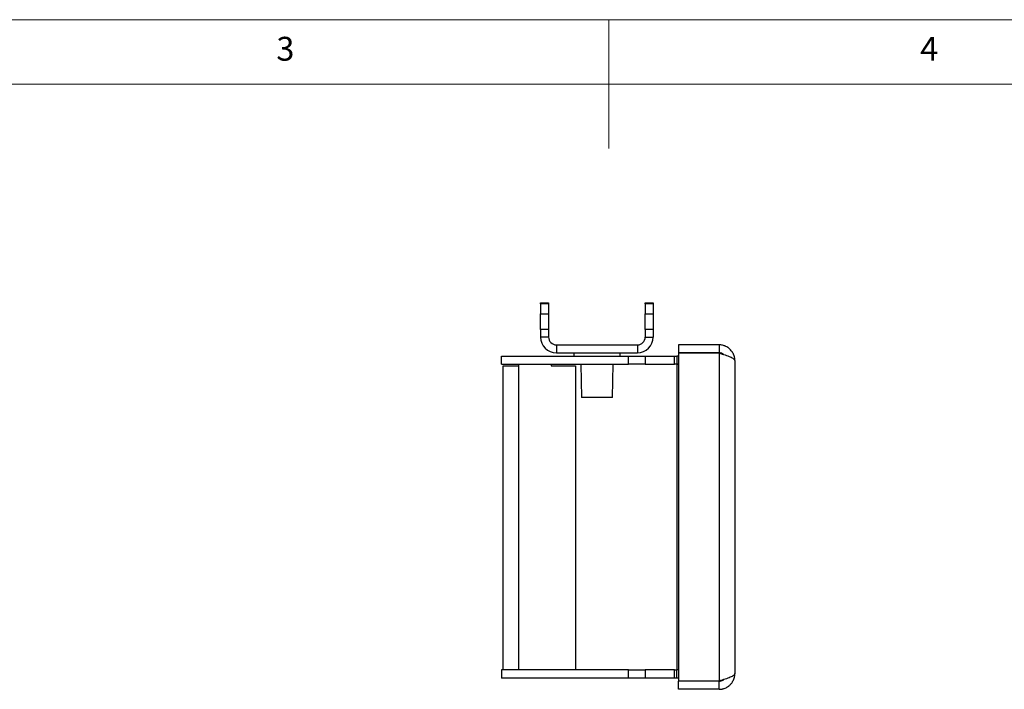
# Model space of a CAD drawing. Units: millimetres. Extents: x 5 to 292, y 5 to 205.
# Drawn here: x 103 to 179, y 153 to 205 of the extents above; entities that cross this region are included whole.
import ezdxf

# ---------------------------------------------------------------- set-up
doc = ezdxf.new("R2010")
doc.units = ezdxf.units.MM
doc.styles.add('SLDTEXTSTYLE0', font='TXT', dxfattribs={"width": 0.75})

msp = doc.modelspace()

# ---------------------------------------------------------------- linework, layer by layer
at = {"color": 7, "linetype": 'Continuous', "lineweight": 18}
for p, q in [((292, 205), (5, 205)), ((148.5, 205), (148.5, 195)), ((287, 200), (10, 200))]:
    msp.add_line(p, q, dxfattribs=at)
at = {"color": 7, "linetype": 'Continuous', "lineweight": 25}
for p, q in [((143.188, 183.001), (143.813, 183.001)), ((143.188, 182.938), (143.188, 183.001)), ((143.813, 182.938), (143.188, 182.938)), ((143.188, 182.938), (143.188, 182.169)), ((143.813, 183.001), (143.813, 182.938)), ((143.813, 182.938), (143.813, 182.169)), ((151.313, 183.001), (151.938, 183.001)), ((151.313, 182.938), (151.313, 183.001)), ((151.938, 182.938), (151.313, 182.938)), ((151.313, 182.938), (151.313, 182.169)), ((151.938, 183.001), (151.938, 182.938)), ((151.938, 182.938), (151.938, 182.169)), ((143.188, 182.169), (143.813, 182.169)), ((143.188, 180.935), (143.188, 182.169)), ((143.813, 182.169), (143.813, 180.935)), ((151.313, 180.935), (151.313, 182.169)), ((151.313, 182.169), (151.938, 182.169)), ((151.938, 182.169), (151.938, 180.935)), ((143.813, 180.935), (143.188, 180.935)), ((143.188, 180.935), (143.188, 180.351)), ((143.813, 180.935), (143.813, 180.351)), ((151.938, 180.935), (151.313, 180.935)), ((151.313, 180.935), (151.313, 180.351)), ((151.938, 180.935), (151.938, 180.351)), ((143.813, 180.351), (143.188, 180.351)), ((144.413, 179.751), (144.413, 179.126)), ((144.413, 179.751), (150.713, 179.751)), ((150.713, 179.751), (150.713, 179.126)), ((151.313, 180.351), (151.938, 180.351)), ((153.9, 179.751), (153.9, 179.126)), ((157.05, 179.751), (153.9, 179.751)), ((157.05, 179.751), (157.05, 179.126)), ((144.413, 179.126), (150.713, 179.126)), ((145.763, 179.126), (145.763, 178.876)), ((149.363, 178.876), (149.363, 179.126)), ((157.05, 179.126), (153.9, 179.126)), ((153.9, 179.108), (153.9, 153.643)), ((157.05, 179.108), (153.9, 179.108)), ((157.05, 179.108), (157.05, 153.643)), ((140.15, 178.251), (140.15, 178.876)), ((140.15, 178.876), (140.157, 178.876)), ((140.15, 178.251), (140.157, 178.251)), ((140.157, 178.251), (140.157, 178.876)), ((140.157, 178.876), (150.014, 178.876)), ((140.157, 178.251), (150.014, 178.251)), ((141.5, 178.126), (141.5, 178.251)), ((144, 178.251), (144, 178.126)), ((146.313, 178.251), (146.359, 175.651)), ((148.768, 175.651), (148.813, 178.251)), ((150.014, 178.251), (150.014, 178.876)), ((150.014, 178.876), (151.32, 178.876)), ((151.32, 178.251), (150.014, 178.251)), ((151.32, 178.876), (151.32, 178.251)), ((151.32, 178.876), (153.582, 178.876)), ((151.32, 178.251), (153.582, 178.251)), ((153.582, 178.251), (153.582, 178.876)), ((153.582, 178.876), (153.775, 178.876)), ((153.775, 178.251), (153.582, 178.251)), ((153.775, 178.876), (153.775, 178.251)), ((153.9, 178.876), (153.775, 178.876)), ((153.9, 178.251), (153.775, 178.251)), ((153.775, 178.233), (153.775, 154.518)), ((153.9, 178.233), (153.775, 178.233)), ((158.275, 178.526), (158.275, 154.226)), ((140.275, 154.501), (140.275, 178.126)), ((140.275, 178.126), (141.5, 178.126)), ((141.5, 154.501), (141.5, 178.126)), ((144, 178.126), (145.9, 178.126)), ((145.9, 178.126), (145.9, 154.501)), ((147.563, 175.651), (146.359, 175.651)), ((148.768, 175.651), (147.563, 175.651)), ((140.15, 154.501), (140.15, 153.876)), ((140.157, 154.501), (140.15, 154.501)), ((140.157, 154.501), (140.157, 153.876)), ((150.014, 154.501), (140.157, 154.501)), ((150.014, 153.876), (150.014, 154.501)), ((150.014, 154.501), (151.32, 154.501)), ((151.32, 154.501), (151.32, 153.876)), ((153.582, 154.501), (151.32, 154.501)), ((153.582, 153.876), (153.582, 154.501)), ((153.582, 154.501), (153.775, 154.501)), ((153.9, 154.518), (153.775, 154.518)), ((153.775, 153.876), (153.775, 154.501)), ((153.9, 154.501), (153.775, 154.501)), ((140.157, 153.876), (140.15, 153.876)), ((150.014, 153.876), (140.157, 153.876)), ((151.32, 153.876), (150.014, 153.876)), ((153.582, 153.876), (151.32, 153.876)), ((153.775, 153.876), (153.582, 153.876)), ((153.9, 153.876), (153.775, 153.876)), ((157.05, 153.643), (153.9, 153.643)), ((153.9, 153.001), (153.9, 153.626)), ((157.05, 153.626), (153.9, 153.626)), ((157.05, 153.001), (153.9, 153.001)), ((157.05, 153.001), (157.05, 153.626))]:
    msp.add_line(p, q, dxfattribs=at)
for centre, radius, start, end in [((144.413, 180.351), 1.225, 180, 270), ((144.413, 180.351), 0.6, 180, 270), ((150.713, 180.351), 1.225, 270, 360), ((150.713, 180.351), 0.6, 270, 360)]:
    msp.add_arc(centre, radius, start, end, dxfattribs=at)
for points, knots in [([(158.275, 178.526), (158.275, 178.551), (158.273, 178.645), (158.25, 178.796), (158.204, 178.943), (158.161, 179.043), (158.118, 179.128), (158.05, 179.239), (157.968, 179.34), (157.891, 179.418), (157.822, 179.479), (157.722, 179.554), (157.613, 179.616), (157.519, 179.658), (157.436, 179.69), (157.326, 179.722), (157.212, 179.741), (157.119, 179.75), (157.073, 179.75), (157.05, 179.751)], [0, 0, 0, 0, 0.0409094, 0.154695, 0.2499271, 0.2905253, 0.3311239, 0.4036642, 0.4986081, 0.5360137, 0.5734199, 0.6404293, 0.7282665, 0.7614879, 0.7947095, 0.8626109, 0.9316131, 0.9657449, 1, 1, 1, 1]), ([(157.414, 178.995), (157.385, 179.018), (157.309, 179.079), (157.174, 179.12), (157.078, 179.125), (157.05, 179.126)], [0, 0, 0, 0, 0.308681, 0.795864, 1, 1, 1, 1]), ([(157.05, 153.001), (157.077, 153.001), (157.13, 153.002), (157.209, 153.01), (157.289, 153.023), (157.373, 153.043), (157.475, 153.075), (157.594, 153.125), (157.719, 153.196), (157.822, 153.272), (157.916, 153.357), (157.992, 153.439), (158.068, 153.541), (158.135, 153.651), (158.198, 153.79), (158.24, 153.925), (158.265, 154.054), (158.274, 154.148), (158.275, 154.206), (158.275, 154.226)], [0, 0, 0, 0, 0.039391, 0.078782, 0.118173, 0.159513, 0.206773, 0.277618, 0.351796, 0.424124, 0.47237, 0.547913, 0.598668, 0.674755, 0.753825, 0.844466, 0.904932, 0.96756, 1, 1, 1, 1]), ([(157.05, 153.626), (157.107, 153.631), (157.222, 153.641), (157.348, 153.697), (157.401, 153.743), (157.417, 153.757)], [0, 0, 0, 0, 0.411353, 0.821671, 1, 1, 1, 1])]:
    msp.add_open_spline(points, degree=3, knots=knots, dxfattribs=at)
for points in [[(157.05, 179.108), (157.211, 179.06), (157.532, 178.963), (157.936, 178.817), (158.22, 178.671), (158.257, 178.574), (158.275, 178.526)], [(158.275, 154.226), (158.257, 154.177), (158.22, 154.08), (157.936, 153.935), (157.532, 153.789), (157.211, 153.692), (157.05, 153.643)]]:
    msp.add_open_spline(points, degree=3, dxfattribs=at)

# ---------------------------------------------------------------- texts
at = {"color": 7, "linetype": 'Continuous', "lineweight": 0, "char_height": 1.852, "attachment_point": 1, "style": 'SLDTEXTSTYLE0'}
for s, insert in [('3', (122.667, 203.668)), ('4', (172.667, 203.668))]:
    msp.add_mtext(s, dxfattribs=dict(at, insert=insert))

doc.saveas('drawing.dxf')
